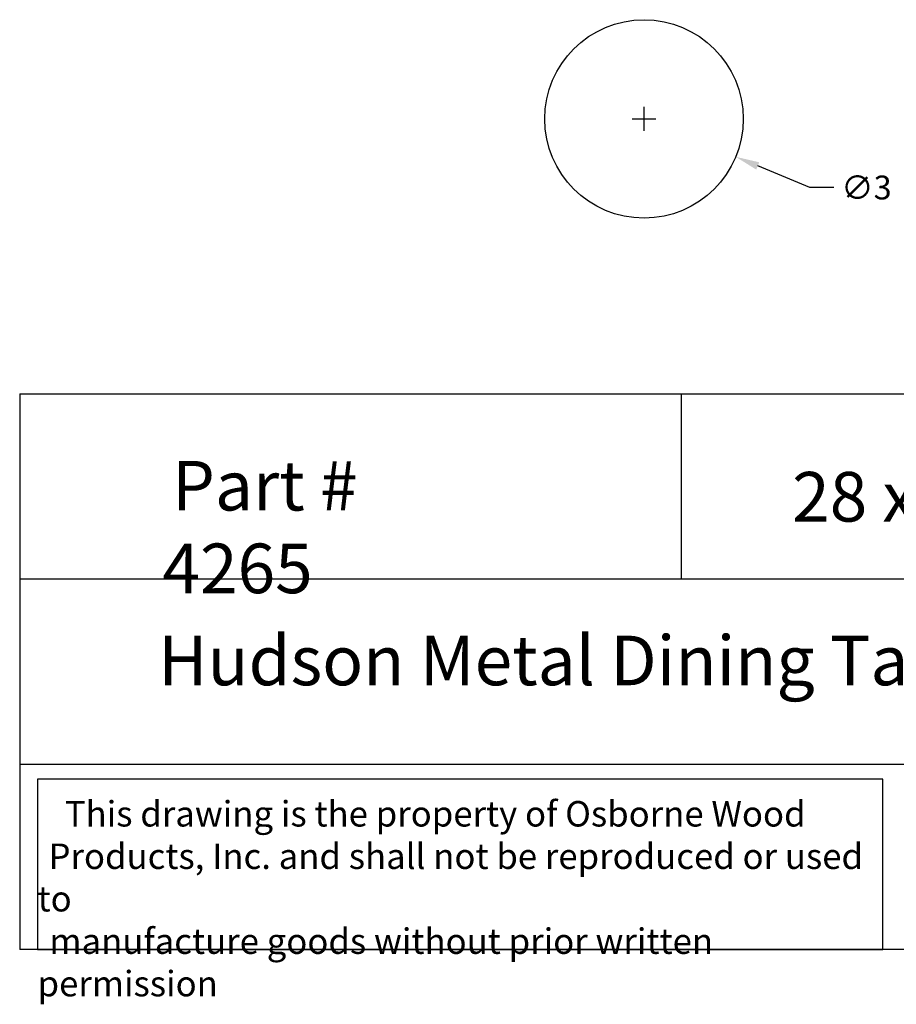
# Model space of a CAD drawing. Units: inches. Extents: x 67.5 to 94, y 8.6 to 64.1.
# Drawn here: x 67.5 to 80.7, y 8.6 to 23.5 of the extents above; entities that cross this region are included whole.
import ezdxf

# ---------------------------------------------------------------- set-up
doc = ezdxf.new("R2010")
doc.units = ezdxf.units.IN
doc.header["$MEASUREMENT"] = 0
doc.styles.get("Standard").update_dxf_attribs({"font": 'arial_0.ttf'})
doc.dimstyles.get("Standard").update_dxf_attribs({"dimscale": 2, "dimtxt": 0.18, "dimasz": 0.18, "dimexe": 0.18, "dimexo": 0.0625, "dimgap": 0.09, "dimtad": 0, "dimtih": 1, "dimtoh": 1, "dimdec": 5, "dimzin": 0, "dimdsep": 46, "dimlunit": 5, "dimtxsty": 'Standard', "dimcen": 0.09, "dimadec": 0, "dimazin": 0, "dimtfac": 1, "dimtdec": 5, "dimtofl": 0, "dimtmove": 0, "dimatfit": 3, "dimfxl": 1, "dimtolj": 1, "dimtzin": 0, "dimarcsym": 0})

# ---------------------------------------------------------------- blocks, each defined once
blk = doc.blocks.new('*D30')
at = {"color": 0, "lineweight": -2, "transparency": 16777216}
for p, q in [((76.934, 21.841), (76.934, 22.201)), ((76.754, 22.021), (77.114, 22.021)), ((79.442, 20.984), (78.653, 21.31)), ((79.802, 20.984), (79.442, 20.984))]:
    blk.add_line(p, q, dxfattribs=at)
at = {"color": 0, "transparency": 16777216}
blk.add_solid([(78.676, 21.365), (78.63, 21.255), (78.32, 21.448)], dxfattribs=at)
at = {"layer": 'Defpoints', "color": 0, "transparency": 16777216}
for p in [(75.548, 22.594), (78.32, 21.448)]:
    blk.add_point(p, dxfattribs=at)
at = {"color": 0, "transparency": 16777216, "insert": (80.296, 20.984), "char_height": 0.36, "attachment_point": 5}
blk.add_mtext('\\A1;∅3', dxfattribs=at)

msp = doc.modelspace()

# ---------------------------------------------------------------- linework, layer by layer
for p, q in [((67.495966, 17.864569), (67.495966, 9.466924)), ((67.495966, 17.864569), (87.495966, 17.864569)), ((77.495966, 17.864569), (77.495966, 15.065354)), ((87.495966, 15.065354), (67.495966, 15.065354)), ((67.495966, 12.266139), (87.495966, 12.266139)), ((87.495966, 9.466924), (67.495966, 9.466924))]:
    msp.add_line(p, q)
msp.add_lwpolyline([(80.546363, 12.041874), (67.765966, 12.041874), (67.765966, 9.466924), (80.546363, 9.466924)], close=True)
msp.add_circle((76.934193, 22.02069), 1.5)

# ---------------------------------------------------------------- texts
at = {"attachment_point": 1}
for s, insert, char_height, width in [('\\pi0.19329;{\\fTimes New Roman|b0|i0|c0|p18;Part # 4265}', (69.653876, 16.851324), 0.75, 5.40136102), ('\\A1;\\pi1.0281;{\\fTimes New Roman|b0|i0|c0|p18;28 x 6 \\H0.7x;\\S3#4;\\H1.4286x; x 6 \\H0.7x;\\S3#4;}', (78.402338, 16.833822), 0.75, 8.67449556), ('\\pi2.792;{\\fTimes New Roman|b0|i0|c0|p18;Hudson Metal Dining Table Leg}', (67.495966, 14.209201), 0.75, 20), ('\\pi1.0697;{\\fTimes New Roman|b0|i0|c0|p18;This drawing is the property of Osborne Wood \\P\\pi0.42936;Products, Inc. and shall not be reproduced or used to \\P\\pi0.46545;manufacture goods without prior written permission}', (67.765966, 11.708842), 0.385, 12.78039731)]:
    msp.add_mtext(s, dxfattribs=dict(at, insert=insert, char_height=char_height, width=width))

# ---------------------------------------------------------------- dimensions: what is measured, and where the dimension line sits
dim = msp.add_diameter_dim_2p(p1=(75.548007, 22.593828), p2=(78.32038, 21.447552), dimstyle='Standard')
dim.commit()
dim.dimension.update_dxf_attribs({"geometry": '*D30', "text_midpoint": (80.296317, 20.983603), "dimtype": 163})

doc.saveas('drawing.dxf')
